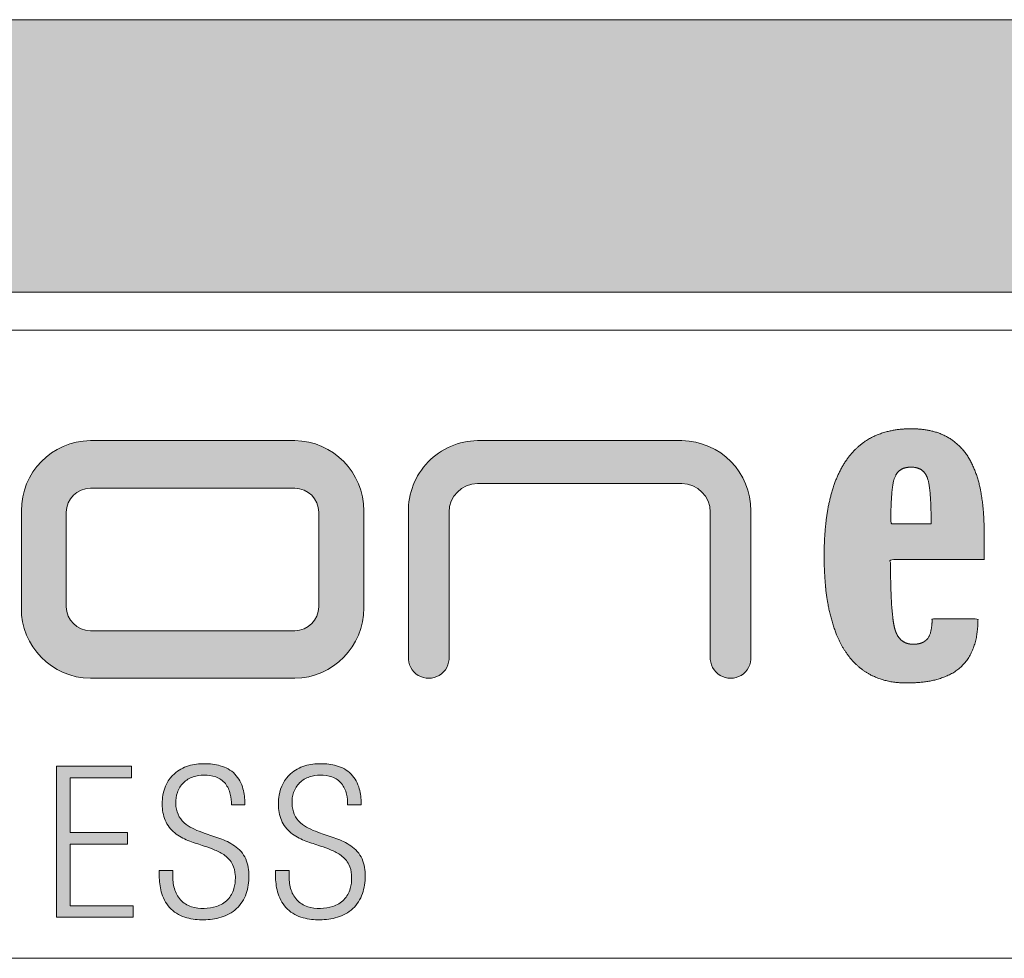
# Model space of a CAD drawing. Units: millimetres. Extents: x 0 to 210, y -368 to 297.
# Drawn here: x 163 to 188, y 0 to 23 of the extents above; entities that cross this region are included whole.
import ezdxf

# ---------------------------------------------------------------- set-up
doc = ezdxf.new("R2010")
doc.units = ezdxf.units.MM
doc.header["$LTSCALE"] = 25.4
doc.layers.add('Keine', color=7, linetype='Continuous', lineweight=5)

msp = doc.modelspace()

# ---------------------------------------------------------------- hatches: boundary and pattern name
at = {"layer": 'Keine', "linetype": 'Continuous', "lineweight": 0}
msp.add_hatch(color=7, dxfattribs=at).paths.add_polyline_path([(0.09040782384184354, 23.37055408290527), (209.9444534377097, 23.37055408290527), (209.9444534377097, 16.59077705143042), (0.09040782384184354, 16.59077705143042)])
at = {"layer": 'Keine', "linetype": 'Continuous', "lineweight": 0, "true_color": 0x5d5b50}
h = msp.add_hatch(color=251, dxfattribs=at)
edge = h.paths.add_edge_path()
edge.add_arc((185.089771034136, 8.514142020116907), 1.633836481401079, 219.9703081840136, 244.3023047995543)
edge.add_arc((185.1516980396831, 8.69078271144761), 1.819978181039338, 244.9569266307048, 265.6795572781191)
edge.add_arc((185.245242979747, 10.19849042857288), 3.33051052146189, 266.0288433841908, 276.8473442113105)
edge.add_arc((185.4299819997, 8.903740577601866), 2.023178938110803, 276.0244726808089, 294.400954533818)
edge.add_arc((185.7724178924518, 8.130108774379863), 1.177208977748732, 294.7783534220256, 327.7092513983418)
edge.add_arc((185.4275098455418, 8.296315306939647), 1.558180908924036, 329.3183008786123, 354.0248685265685)
edge.add_arc((184.3854992926214, 8.453289555059143), 2.611305724204687, 352.979268995115, 360.1859095690999)
edge.add_line((186.9967912705339, 8.461762532898774), (185.8562828198297, 8.461762532898774))
edge.add_arc((184.2954631987847, 8.451820429033205), 1.560851285314643, -7.457573031413517, 0.364957538479473, ccw=False)
edge.add_arc((185.155932796132, 8.328752266335385), 0.691764286014312, 333.4274151074811, 353.3992968415696, ccw=False)
edge.add_arc((185.4729883130646, 8.18609612600855), 0.3446796637174303, 288.0756690992373, 331.059359249635, ccw=False)
edge.add_arc((185.3925712861493, 8.455725455341451), 0.6259948720381461, 264.26557278214835, 287.4157056250354, ccw=False)
edge.add_arc((185.3663458418116, 8.261657389753225), 0.4303298082052066, 232.6712720270742, 265.15812337851986, ccw=False)
edge.add_arc((185.4065250666989, 8.288489584673442), 0.4762882451533101, 203.233783736595, 230.7848518599973, ccw=False)
edge.add_arc((185.7827718624299, 8.456513706138821), 0.8883254009118136, 190.933841166277, 203.6191393772875, ccw=False)
edge.add_arc((187.2298654286214, 8.757079710846853), 2.366249589434055, 187.1694314187026, 191.4334194203745, ccw=False)
edge.add_arc((191.7406322127852, 9.277059643677319), 6.906804378958001, 182.6118309106104, 186.7791485939068, ccw=False)
edge.add_arc((198.7001574338216, 9.644703199450163), 13.87594368429885, 181.6456072241389, 182.8187890740393, ccw=False)
edge.add_arc((204.1899390516811, 9.807780445665799), 19.36814504905989, 180.9037509252663, 181.6614581009121, ccw=False)
edge.add_arc((211.7679403252652, 9.923588355651844), 26.94703050541797, 179.9665600358974, 180.8958145176605, ccw=False)
edge.add_line((184.820914409367, 9.939315651611025), (187.1500272866306, 9.939315651610997))
edge.add_arc((74.0199188663887, 10.16601055237027), 113.1303355504336, 359.8851884449928, 360.3129617678344)
edge.add_arc((182.2121910679671, 10.73035898919946), 4.936666574828089, 0.6219926766545217, 11.85202440611167)
edge.add_arc((184.5492028832319, 11.21314485357419), 2.55033094646882, 12.020365881038, 26.81515752389037)
edge.add_arc((185.5175310311387, 11.71200070057304), 1.461113886162515, 26.4863057919098, 51.10573870565954)
edge.add_arc((185.550145326931, 11.77578885479761), 1.391066481930365, 50.50158748389907, 75.40465327575326)
edge.add_arc((185.3561272932564, 11.0542048181922), 2.138263701476973, 75.24590362620175, 90.69948442854808)
edge.add_arc((185.3175863596009, 10.78677107217322), 2.405570253531597, 89.7037746038222, 103.4614830440844)
edge.add_arc((185.1706453599051, 11.40859348231714), 1.766625731943895, 103.5215159831756, 123.5710985138522)
edge.add_arc((185.1789813488411, 11.42577167566327), 1.756999377447866, 124.1073649230551, 145.9410662603819)
edge.add_arc((185.8663813831489, 10.95856266535333), 2.588143229005012, 145.8948048989161, 162.327154249745)
edge.add_arc((187.6814482471265, 10.3826649398552), 4.492381359397225, 162.3565174674182, 174.2159812178076)
edge.add_arc((190.5827722937019, 10.05807097909306), 7.411709499112112, 173.979819753538, 180.2117126268678)
edge.add_arc((190.938365356918, 10.00819247416746), 7.767284528610831, 179.8340886444944, 185.6297594979542)
edge.add_arc((187.5321520587935, 9.620842502443935), 4.339805467533343, 184.9520290425909, 200.6284779013)
edge.add_arc((185.5618213121253, 8.89442796640705), 2.239928334873506, 200.994798805764, 219.668520705277)
h.paths.add_polyline_path([(185.8335397614797, 10.82853194939773), (184.826506964699, 10.82853194939773), (184.8292646947171, 11.05185943549978), (184.8346699287197, 11.25204493505814), (184.8427226667067, 11.4290884480728), (184.8534229086783, 11.58298997454384), (184.8667706546343, 11.71374951447117), (184.8827659045748, 11.82136706785488), (184.9014086584998, 11.90584263469492), (184.9226989164092, 11.9671762149913), (184.9495195851896, 12.03048975661696), (184.9832609773129, 12.08534081984507), (185.023923092779, 12.13172940467555), (185.071505931588, 12.16965551110849), (185.1260094937398, 12.19911913914382), (185.1874337792344, 12.22012028878157), (185.2557787880719, 12.23265896002175), (185.3310445202523, 12.2367351528643), (185.4056091270203, 12.23265940388501), (185.4733803921945, 12.22012104969005), (185.5343583157749, 12.19912009027942), (185.5885428977614, 12.1696565256531), (185.6359341381541, 12.13173035581116), (185.6765320369531, 12.08534158075352), (185.7103365941582, 12.03049020048027), (185.7373478097694, 11.9671762149913), (185.7586380676789, 11.90584263469492), (185.7772808216038, 11.82136706785488), (185.7932760715443, 11.71374951447117), (185.8066238175004, 11.58298997454384), (185.8173240594719, 11.4290884480728), (185.825376797459, 11.25204493505814), (185.8307820314616, 11.05185943549978)])
h = msp.add_hatch(color=251, dxfattribs=at)
edge = h.paths.add_edge_path()
edge.add_line((171.7200722160431, 8.734931997073915), (171.7200722160431, 11.14644185622888))
edge.add_arc((169.9775027823854, 11.15563091383447), 1.742593661728896, 359.6978660773827, 449.1441851038699)
edge.add_line((170.0035305661437, 12.89803018620873), (164.9180335842522, 12.89803018620873))
edge.add_arc((164.9436788793429, 11.15674726250222), 1.741471763064843, 90.84378071331422, 180.3390578844603)
edge.add_line((163.202237608397, 11.14644185622888), (163.202237608397, 8.734931997073915))
edge.add_arc((164.9418281359737, 8.722443447508965), 1.739635354752477, 179.5886797043551, 269.2162898399633)
edge.add_line((164.9180335842522, 6.982970830071935), (170.0035305661437, 6.982970830071935))
edge.add_arc((169.9793559927751, 8.723556353742566), 1.740753392990896, 270.7957161289203, 360.3744246565023)
edge = h.paths.add_edge_path()
edge.add_arc((164.9231411015319, 11.11151328076983), 0.602408175575061, 90.4857880453136, 179.5856976341404, ccw=False)
edge.add_line((164.9180335842522, 11.71389980391498), (170.0026764417251, 11.71585500031307))
edge.add_line((170.0026764417251, 11.71585500031307), (170.0027848920994, 11.71389980391498))
edge.add_arc((169.9972318239772, 11.11031615229174), 0.6036091956492874, 0.5271156524399885, 89.47288434756399, ccw=False)
edge.add_line((170.6008154756004, 11.11586922041397), (170.6008154756004, 8.764758958844567))
edge.add_arc((169.9968007161376, 8.76961449632168), 0.6040342754291039, 270.5676393697502, 359.5394221615617, ccw=False)
edge.add_line((170.0027848920994, 8.165609864277172), (164.9180335842522, 8.165609864277172))
edge.add_arc((164.9235206422421, 8.768367659460495), 0.6027827697103376, 180.3430166891443, 269.47843630821563, ccw=False)
edge.add_line((164.3207486747954, 8.764758958844567), (164.3207486747954, 11.11586922041397))
h = msp.add_hatch(color=251, dxfattribs=at)
edge = h.paths.add_edge_path()
edge.add_line((174.5478003852221, 12.89777742223481), (179.6336702041356, 12.89777742223481))
edge.add_arc((179.6082557295458, 11.15672697443841), 1.741235928095532, -0.30994814328357734, 89.1637010154297, ccw=False)
edge.add_line((181.3494661799907, 11.14730760332128), (181.3497903560605, 7.520349052013444))
edge.add_arc((180.8444341030357, 7.490102965665301), 0.5062605734310032, -183.42512488361047, 3.425124883610522, ccw=False)
edge.add_line((180.3390778500108, 7.520349052013444), (180.3390778500108, 11.11673496750637))
edge.add_arc((179.6271787311507, 11.11474435255298), 0.7119019019371395, 0.1602102533796052, 89.47754155701507)
edge.add_line((179.6336702041356, 11.82661665764724), (174.5478003852221, 11.82661665764724))
edge.add_arc((174.5534554770902, 11.11445420921949), 0.7121849008611768, 90.4549609257509, 179.8165110673638)
edge.add_line((173.8412742282804, 11.11673496750637), (173.8412742282804, 7.520349052013444))
edge.add_arc((173.3357072262684, 7.490298827387392), 0.50645928713328, -183.40158218873637, 3.401582188736427, ccw=False)
edge.add_line((172.8301402242563, 7.520349052013444), (172.8301402242563, 11.11673496750637))
edge.add_arc((174.5720123070971, 11.15563917480298), 1.74230648576125, 90.79623510638652, 181.279471880217, ccw=False)
at = {"layer": 'Keine', "linetype": 'Continuous', "lineweight": 0, "true_color": 0xff6600}
msp.add_hatch(color=30, dxfattribs=at).paths.add_polyline_path([(164.0759269445781, 4.795618810564719), (164.0759269445781, 1.037794464488286), (165.9867166830087, 1.037794464488286), (165.9867166830087, 1.322269112375636), (164.412598775564, 1.322269112375636), (164.412598775564, 2.858357643562755), (165.838700385222, 2.858357643562755), (165.838700385222, 3.14245945442795), (164.412598775564, 3.14245945442795), (164.412598775564, 4.510398488633143), (165.9389935441757, 4.510398488633143), (165.9389935441757, 4.795618810564719)])
h = msp.add_hatch(color=30, dxfattribs=at)
edge = h.paths.add_edge_path()
edge.add_arc((167.711514629819, 2.51453924662261), 1.540333019185413, 255.2422352743401, 270.8906111465058)
edge.add_arc((167.7453018526465, 2.469614761792019), 1.495254862835607, 269.6227487058865, 286.5311853619656)
edge.add_arc((167.8925079611711, 1.977490793282408), 0.9815878341530018, 286.467340807451, 312.3510679898983)
edge.add_arc((167.9255419386558, 1.918872203432527), 0.9161368969286302, 313.2940069297521, 341.3084852344373)
edge.add_arc((167.5109687998167, 2.054389145143187), 1.352281450396178, 341.498721539188, 360.1777752660735)
edge.add_arc((167.8506978868877, 2.093724883560092), 1.013155428136382, 358.0123741973975, 382.902638451454)
edge.add_arc((168.0667152743079, 2.1591667706046), 0.7890579791346933, 24.62990788306944, 56.31152356618856)
edge.add_arc((167.581914167738, 1.419658925995404), 1.673298981009529, 56.54442223538764, 70.64316765189854)
edge.add_arc((162.2379836188242, -13.55201875831025), 17.57009503316578, 70.38397150968972, 71.7261125129871)
edge.add_arc((168.5812031442596, 5.586682532536587), 2.592485651652675, 245.6166220239339, 251.2355713393788, ccw=False)
edge.add_arc((167.9386564746369, 4.193390994557259), 1.058249286019246, 232.91115502333508, 246.15951009531432, ccw=False)
edge.add_arc((167.6888081635146, 3.868764366029883), 0.6486321339403268, 210.4389908636548, 233.2236242265308, ccw=False)
edge.add_arc((167.7011389940749, 3.862066078756804), 0.655980078236327, 185.7797809198783, 209.388875617838, ccw=False)
edge.add_arc((160.1306549604225, 3.333687059868693), 6.933269889523773, 3.823385407357653, 4.428850033228207)
edge.add_arc((167.7983791208597, 3.902074269648402), 0.7558774263457679, 161.2961768368687, 182.5016564932614, ccw=False)
edge.add_arc((167.662932749209, 3.946170206374319), 0.6134458774769564, 134.5220805993887, 161.1404560504127, ccw=False)
edge.add_arc((167.6745767525531, 3.925857439444983), 0.6361208133241484, 108.4053929165172, 133.9869594481569, ccw=False)
edge.add_arc((167.7441292297488, 3.711629627929831), 0.8613520346975972, 89.79189484996942, 108.29594843881449, ccw=False)
edge.add_arc((167.7666280109977, 3.727577746640193), 0.8456201165127866, 71.43730811098402, 91.31256443370091, ccw=False)
edge.add_arc((167.8639816916547, 4.02697261308499), 0.5308178202747197, 39.08793909233441, 71.11121834503302, ccw=False)
edge.add_arc((167.7584441832809, 3.960678282856464), 0.6547070748347469, 12.46342575122469, 37.76755388632603, ccw=False)
edge.add_arc((167.2664321617953, 3.843980902515135), 1.160335499358949, -0.5647724991010818, 12.846757046521589, ccw=False)
edge.add_line((168.4267112906545, 3.832543498693525), (168.7633831216405, 3.832543498693525))
edge.add_line((168.7633831216405, 3.832543498693525), (168.7630733316033, 3.869047906468353))
edge.add_arc((167.2584988270214, 3.857543116388334), 1.50461848986133, 0.4381059674780478, 14.47176756578344)
edge.add_arc((167.9145593835036, 4.0323103096034), 0.8257161353121293, 14.10604666513174, 43.40687189659251)
edge.add_arc((167.9441431360799, 4.024743740265369), 0.8098352369541651, 45.23438754422612, 75.18856211158025)
edge.add_arc((167.7648495370708, 3.370570615717583), 1.488118654522749, 74.95354069817695, 90.22295788311924)
edge.add_arc((167.7345161934116, 3.543012008343489), 1.31589488481461, 88.93132257282285, 106.5435779043701)
edge.add_arc((167.6264180806737, 3.910098237876925), 0.9332248530395718, 106.59899157185, 131.5325170751809)
edge.add_arc((167.614759831356, 3.943167858934463), 0.9008363756127757, 132.3720744710683, 171.7288288174418)
edge.add_arc((167.9412971814056, 3.867185658571203), 1.235230175258469, 170.4198895313746, 179.9128973883921)
edge.add_arc((168.1708943083364, 3.863854230085471), 1.464835137457344, 179.7962438596565, 182.6547963829973)
edge.add_arc((167.6969572764102, 3.823348921893353), 0.989703733614654, 181.5831645165093, 205.0918247146835)
edge.add_arc((167.5187668885529, 3.762253674206573), 0.8026757318327933, 206.5364137839746, 234.8781179323918)
edge.add_arc((167.9102429383775, 4.334936091997581), 1.496341724608387, 235.2332380294422, 249.6317889132815)
edge.add_arc((173.1010435572529, 18.94578891663897), 17.0017345483349, 250.370138590477, 251.6454374970124)
edge.add_arc((166.6828975678885, -0.5369110176573102), 3.511122814187596, 67.66175943622062, 72.35373027998929, ccw=False)
edge.add_arc((167.5710790017189, 1.608749894860457), 1.188921275332107, 54.36690812526939, 67.95187017905988, ccw=False)
edge.add_arc((167.8967151760099, 2.064754435845311), 0.6285846171298273, 27.199060525767493, 54.2758190103296, ccw=False)
edge.add_arc((167.8340692438205, 2.050770395250176), 0.690885154835379, 3.6807340603778016, 25.85573160467419, ccw=False)
edge.add_arc((167.5746902884903, 2.023093515097927), 0.9515690626300537, -0.06301753734408067, 4.341183111619273, ccw=False)
edge.add_arc((167.5196435989792, 2.013629429441476), 1.006650370220421, -15.158222827021007, 0.47910602627297294, ccw=False)
edge.add_arc((167.8689744001933, 1.921475832103071), 0.6453813183329544, 315.96631829922984, 344.628922759859, ccw=False)
edge.add_arc((167.8591798310508, 1.951490731621524), 0.6734477313043015, 287.18183705880176, 314.70955752543574, ccw=False)
edge.add_arc((167.7362252441979, 2.34134307193036), 1.082225638382557, 270.58409941287164, 287.3037619363779, ccw=False)
edge.add_arc((167.7099496118364, 2.207025769645135), 0.9485860540053247, 253.0216106408999, 272.2540398124134, ccw=False)
edge.add_arc((167.6164902700083, 1.893975147330063), 0.621891907352243, 222.7947389665851, 252.8347393867195, ccw=False)
edge.add_arc((167.6796834570747, 1.933695444107426), 0.6953841668074128, 195.1244871875055, 221.658827905811, ccw=False)
edge.add_arc((168.1196364568863, 2.053364934311998), 1.151321777009773, 178.1442292986831, 195.1609659969778, ccw=False)
edge.add_line((166.9689185341153, 2.090648931289081), (166.9689185341153, 2.200635852818237))
edge.add_line((166.9689185341153, 2.200635852818237), (166.6322467031294, 2.200635852818237))
edge.add_line((166.6322467031294, 2.200635852818237), (166.6322467031294, 2.090648931289081))
edge.add_arc((168.6538760146107, 2.089630362552069), 2.021629568076862, 179.9711323512648, 181.9157652546592)
edge.add_arc((168.1343670501444, 2.056633039409847), 1.501389041628765, 181.3199870017147, 196.7683186275414)
edge.add_arc((167.5558026638335, 1.879835242298219), 0.8964222176093297, 196.6172854927202, 225.574235746311)
edge.add_arc((167.5481273781923, 1.905123060249503), 0.9094046637701358, 227.0349719876374, 255.4160578386639)
edge.add_line((167.3191409789042, 1.02501961665439), (167.3191409789042, 1.02501961665439))
h = msp.add_hatch(color=30, dxfattribs=at)
edge = h.paths.add_edge_path()
edge.add_arc((170.6035741268011, 2.514539246622607), 1.54033301918541, 255.2422352743401, 270.8906111465058)
edge.add_arc((170.6373613496285, 2.469614761791954), 1.495254862835542, 269.6227487058872, 286.531185361966)
edge.add_arc((170.7845674581531, 1.977490793282532), 0.9815878341531133, 286.4673408074474, 312.3510679898946)
edge.add_arc((170.8176014356382, 1.918872203432331), 0.9161368969282787, 313.2940069297467, 341.3084852344427)
edge.add_arc((170.4030282967968, 2.054389145143431), 1.352281450398209, 341.4987215392059, 360.177775266063)
edge.add_arc((170.7427573838698, 2.093724883560032), 1.013155428136373, 358.0123741974008, 382.9026384514578)
edge.add_arc((170.95877477129, 2.159166770604662), 0.7890579791346419, 24.6299078830662, 56.31152356618605)
edge.add_arc((170.4739736647189, 1.419658925993206), 1.673298981011965, 56.54442223539795, 70.64316765188822)
edge.add_arc((165.1300431158051, -13.55201875831482), 17.57009503317048, 70.38397150969112, 71.72611251298822)
edge.add_arc((171.4732626412446, 5.586682532543621), 2.592485651660312, 245.61662202393802, 251.2355713393652, ccw=False)
edge.add_arc((170.8307159716179, 4.193390994555347), 1.058249286017043, 232.9111550233213, 246.1595100953282, ccw=False)
edge.add_arc((170.5808676604967, 3.868764366029905), 0.6486321339403585, 210.4389908636553, 233.2236242265302, ccw=False)
edge.add_arc((170.5931984910564, 3.862066078756687), 0.6559800782357481, 185.7797809198731, 209.3888756178547, ccw=False)
edge.add_arc((163.0227144574045, 3.333687059868693), 6.933269889523773, 3.823385407357653, 4.428850033228207)
edge.add_arc((170.6904386178425, 3.902074269648364), 0.7558774263465492, 161.2961768368857, 182.5016564932559, ccw=False)
edge.add_arc((170.5549922461914, 3.946170206374095), 0.6134458774773652, 134.5220805993978, 161.1404560504036, ccw=False)
edge.add_arc((170.5666362495352, 3.925857439444947), 0.6361208133241734, 108.4053929165135, 133.9869594481545, ccw=False)
edge.add_arc((170.6361887267309, 3.711629627929852), 0.8613520346975768, 89.79189484996908, 108.29594843881469, ccw=False)
edge.add_arc((170.6586875079798, 3.727577746640107), 0.8456201165128724, 71.43730811098499, 91.31256443369989, ccw=False)
edge.add_arc((170.7560411886368, 4.026972613084986), 0.5308178202747238, 39.08793909233452, 71.11121834503291, ccw=False)
edge.add_arc((170.6505036802615, 3.960678282855766), 0.6547070748363518, 12.463425751256182, 37.76755388629448, ccw=False)
edge.add_arc((170.1584916587773, 3.843980902515135), 1.160335499358947, -0.5647724991011955, 12.846757046521589, ccw=False)
edge.add_line((171.3187707876366, 3.832543498693525), (171.6554426186225, 3.832543498693525))
edge.add_line((171.6554426186225, 3.832543498693525), (171.6551328285854, 3.869047906468353))
edge.add_arc((170.1505583240035, 3.857543116388451), 1.504618489861307, 0.4381059674736174, 14.47176756577909)
edge.add_arc((170.8066188804853, 4.032310309603203), 0.8257161353125236, 14.1060466651389, 43.40687189658536)
edge.add_arc((170.8362026330619, 4.024743740265274), 0.8098352369542826, 45.23438754422732, 75.1885621115752)
edge.add_arc((170.6569090340529, 3.370570615717382), 1.48811865452295, 74.95354069817799, 90.2229578831182)
edge.add_arc((170.6265756903937, 3.54301200834372), 1.315894884814379, 88.93132257282129, 106.5435779043717)
edge.add_arc((170.5184775776554, 3.910098237877551), 0.9332248530388583, 106.5989915718376, 131.5325170751894)
edge.add_arc((170.5068193283375, 3.943167858934766), 0.9008363756121671, 132.3720744710545, 171.7288288174557)
edge.add_arc((170.8333566783918, 3.867185658570856), 1.235230175262565, 170.4198895313904, 179.9128973883764)
edge.add_arc((171.0629538053184, 3.863854230085471), 1.464835137457344, 179.7962438596565, 182.6547963829973)
edge.add_arc((170.589016773393, 3.823348921893577), 0.9897037336153302, 181.5831645165212, 205.0918247146794)
edge.add_arc((170.4108263855348, 3.762253674206316), 0.8026757318324574, 206.5364137839661, 234.8781179323941)
edge.add_arc((170.8023024353598, 4.334936091998074), 1.496341724608964, 235.2332380294435, 249.6317889132762)
edge.add_arc((175.9931030542349, 18.94578891663897), 17.0017345483349, 250.370138590477, 251.6454374970124)
edge.add_arc((169.5749570648685, -0.5369110176632366), 3.511122814193855, 67.66175943622648, 72.3537302799873, ccw=False)
edge.add_arc((170.463138498701, 1.608749894860459), 1.188921275332105, 54.366908125269276, 67.95187017905988, ccw=False)
edge.add_arc((170.7887746729917, 2.06475443584513), 0.6285846171301461, 27.199060525771188, 54.27581901031749, ccw=False)
edge.add_arc((170.726128740804, 2.05077039525047), 0.6908851548339886, 3.6807340603608054, 25.855731604703124, ccw=False)
edge.add_arc((170.4667497854724, 2.023093515097928), 0.9515690626300355, -0.06301753734408067, 4.341183111619387, ccw=False)
edge.add_arc((170.4117030959613, 2.013629429441478), 1.006650370220434, -15.158222827020893, 0.47910602627297294, ccw=False)
edge.add_arc((170.7610338971749, 1.921475832103283), 0.6453813183333691, 315.9663182992392, 344.62892275984956, ccw=False)
edge.add_arc((170.7512393280327, 1.951490731621677), 0.6734477313044736, 287.1818370588054, 314.70955752543216, ccw=False)
edge.add_arc((170.62828474118, 2.341343071930388), 1.082225638382584, 270.58409941287033, 287.3037619363776, ccw=False)
edge.add_arc((170.6020091088184, 2.20702576964507), 0.9485860540052591, 253.0216106408995, 272.2540398124126, ccw=False)
edge.add_arc((170.5085497669903, 1.893975147330054), 0.6218919073522328, 222.7947389665848, 252.8347393867198, ccw=False)
edge.add_arc((170.5717429540568, 1.93369544410751), 0.6953841668074903, 195.1244871875109, 221.6588279058146, ccw=False)
edge.add_arc((171.0116959538696, 2.05336493431205), 1.151321777011022, 178.1442292986877, 195.1609659969637, ccw=False)
edge.add_line((169.8609780310974, 2.090648931289081), (169.8609780310974, 2.200635852818237))
edge.add_line((169.8609780310974, 2.200635852818237), (169.5243062001114, 2.200635852818237))
edge.add_line((169.5243062001114, 2.200635852818237), (169.5243062001114, 2.090648931289081))
edge.add_arc((171.5459355116912, 2.089630362555364), 2.021629568175294, 179.9711323513596, 181.9157652546594)
edge.add_arc((171.026426547125, 2.056633039409393), 1.501389041627191, 181.3199870016988, 196.7683186275414)
edge.add_arc((170.4478621608156, 1.879835242298277), 0.8964222176093651, 196.6172854927234, 225.5742357463141)
edge.add_arc((170.4401868751744, 1.905123060249547), 0.9094046637701847, 227.0349719876382, 255.4160578386631)
edge.add_line((170.2112004758863, 1.02501961665439), (170.2112004758863, 1.02501961665439))

# ---------------------------------------------------------------- linework, layer by layer
at = {"layer": 'Keine', "lineweight": 5, "flags": 128}
for points in [[(0.09040782384184354, 23.37055408290527), (209.9444534377097, 23.37055408290527), (209.9444534377097, 16.59077705143042), (0.09040782384184354, 16.59077705143042)], [(118.6534141402264, 15.64453316450417), (209.9444534377099, 15.64453316450417), (209.9444534377099, 0.01599704327585982), (118.6534141402264, 0.01599704327585982)]]:
    msp.add_lwpolyline(points, close=True, dxfattribs=at)
at = {"layer": 'Keine', "color": 251, "linetype": 'Continuous', "lineweight": 9, "true_color": 0x5d5b50, "flags": 128}
for points in [[(171.7200722160431, 8.734931997073915), (171.7200722160431, 11.14644185622888, 0.411385996380231), (170.0035305661437, 12.89803018620873), (164.9180335842522, 12.89803018620873, 0.4116357912909109), (163.202237608397, 11.14644185622888), (163.202237608397, 8.734931997073915, 0.412311202310403), (164.9180335842522, 6.982970830071935), (170.0035305661437, 6.982970830071935, 0.4120615771397948), (171.7200722160431, 8.734931997073915)], [(174.5478003852221, 12.89777742223481), (179.6336702041356, 12.89777742223481, -0.4115254351368045), (181.3494661799907, 11.14730760332128), (181.3497903560605, 7.520349052013444, -1.061640489393077), (180.3390778500108, 7.520349052013444), (180.3390778500108, 11.11673496750637, 0.410728083574625), (179.6336702041356, 11.82661665764724), (174.5478003852221, 11.82661665764724, 0.4109535912155103), (173.8412742282804, 11.11673496750637), (173.8412742282804, 7.520349052013444, -1.061203578604051), (172.8301402242563, 7.520349052013444), (172.8301402242563, 11.11673496750637, -0.4166860081353121)], [(164.3207486747954, 11.11586922041397, -0.4096197936882294), (164.9180335842522, 11.71389980391498), (170.0026764417251, 11.71585500031307), (170.0027848920994, 11.71389980391498, -0.4088345945178748), (170.6008154756004, 11.11586922041397), (170.6008154756004, 8.764758958844567, -0.4089670809383353), (170.0027848920994, 8.165609864277172), (164.9180335842522, 8.165609864277172, -0.409800744332635), (164.3207486747954, 8.764758958844567)]]:
    msp.add_lwpolyline(points, format="xyb", close=True, dxfattribs=at)
at = {"layer": 'Keine', "color": 30, "linetype": 'Continuous', "lineweight": 9, "true_color": 0xff6600, "flags": 128}
msp.add_lwpolyline([(164.0759269445781, 4.795618810564719), (164.0759269445781, 1.037794464488286), (165.9867166830087, 1.037794464488286), (165.9867166830087, 1.322269112375636), (164.412598775564, 1.322269112375636), (164.412598775564, 2.858357643562755), (165.838700385222, 2.858357643562755), (165.838700385222, 3.14245945442795), (164.412598775564, 3.14245945442795), (164.412598775564, 4.510398488633143), (165.9389935441757, 4.510398488633143), (165.9389935441757, 4.795618810564719)], close=True, dxfattribs=at)
for points in [[(167.3191409789042, 1.02501961665439, 0.06838522432212352), (167.735456751296, 0.9743923105116323, 0.07391112187926904), (168.1707574486585, 1.036166248361724, 0.1134217161973924), (168.5537756927719, 1.252067011413743, 0.1228486873291878), (168.7933597130763, 1.625275329617466, 0.0816836940177539), (168.8632437409149, 2.058584948236586, 0.1090332815860991), (168.783983725107, 2.488010903780776, 0.1391244573046918), (168.5043876581289, 2.815714848719665, 0.06159510151670183), (168.1365297794158, 2.998370743627333, 0.005856261830412187), (167.7472577566579, 3.131989691360133, -0.02452220512395074), (167.5109208107681, 3.225437610754653, -0.0578713300550527), (167.3004763926311, 3.349224106855928, -0.09974555232705203), (167.1295775778015, 3.54015396269034, -0.1033800544397544), (167.0484937161278, 3.79600546858515, 0.002641843952532053), (167.0432220758813, 3.869081526831366, -0.09279131052894493), (167.0824204263467, 4.144466165986415, -0.1166696531796908), (167.2327942634632, 4.383545020091077, -0.1120865296743539), (167.4737290180189, 4.529438317767557, -0.0809150648668313), (167.7472577568726, 4.572975981028122, -0.08694022642188533), (168.0358244971563, 4.529205236994017, -0.1406444173628323), (168.2759914155301, 4.361659848804209, -0.1108609333457656), (168.397722411872, 4.101974780647936, -0.05858572706201982), (168.4267112906545, 3.832543498693525), (168.7633831216405, 3.832543498693525), (168.7630733316033, 3.869047906468353, 0.06131004735147263), (168.7153771223224, 4.233551670431552, 0.1285501322109163), (168.514435763426, 4.599721505233163, 0.1314490861394095), (168.1511684107655, 4.807670075659701, 0.0667241586832298), (167.7590587624185, 4.858678003263094, 0.0769995972776614), (167.3598223365943, 4.804433373924638, 0.1092242923899312), (167.0076480114055, 4.60869127227437, 0.1734344526425322), (166.7232936874946, 4.0727606441354, 0.04144476578778362), (166.7060684335117, 3.869063488555781, 0.0124734351827187), (166.7076313362342, 3.7960054688252, 0.1029371627647945), (166.8006525601427, 3.40364505494972, 0.1242982826220614), (167.0569733543124, 3.105721068613406, 0.06290831926621436), (167.3894382536662, 2.932152774023365, 0.005564598650948437), (167.7472577568418, 2.809000039809689, -0.02047544558997301), (168.017382592381, 2.710723988884212, -0.05934510030392123), (168.2637356070717, 2.575062797598775, -0.1186974269664776), (168.4557933376492, 2.352069994195858, -0.09705975535381112), (168.5235292829772, 2.095122977790083, -0.01921931646037654), (168.526258775564, 2.022046919216706, -0.06833679735156918), (168.4912699985759, 1.750404986291358, -0.1257203558566679), (168.3329592410771, 1.47288346314977, -0.120693311528752), (168.0581197988433, 1.308097588967968, -0.0730829899116811), (167.7472577568232, 1.259173669277658, -0.08411484457709603), (167.4329520610684, 1.29978387316882, -0.1318300615304103), (167.1601508084844, 1.471477999071908, -0.1162980073177464), (167.0083865579496, 1.752257816611262, -0.07438626805016928), (166.9689185341153, 2.090648931289081), (166.9689185341153, 2.200635852818237), (166.6322467031294, 2.200635852818237), (166.6322467031294, 2.090648931289081, 0.008485265363515617), (166.6333764257182, 2.022046919256439, 0.06750833680133943), (166.6968183172467, 1.623478684858441, 0.1270251926174757), (166.9283209635165, 1.239648154025701, 0.124472776307686), (167.3191409789042, 1.02501961665439)], [(170.2112004758863, 1.02501961665439, 0.06838522432212363), (170.627516248278, 0.9743923105116323, 0.0739111218792675), (171.0628169456406, 1.036166248361724, 0.1134217161973923), (171.445835189754, 1.252067011413743, 0.1228486873292364), (171.6854192100583, 1.625275329617466, 0.08168369401762869), (171.755303237897, 2.058584948236586, 0.1090332815861014), (171.676043222089, 2.488010903780776, 0.139124457304695), (171.396447155111, 2.815714848719665, 0.06159510151661148), (171.0285892763979, 2.998370743627333, 0.005856261830411002), (170.6393172536399, 3.131989691360133, -0.02452220512387331), (170.4029803077501, 3.225437610754653, -0.05787133005517397), (170.1925358896132, 3.349224106855928, -0.0997455523270471), (170.0216370747835, 3.54015396269034, -0.103380054439851), (169.9405532131099, 3.79600546858515, 0.002641843952532053), (169.9352815728633, 3.869081526831366, -0.09279131052884602), (169.9744799233287, 4.144466165986415, -0.1166696531796109), (170.1248537604452, 4.383545020091077, -0.1120865296743593), (170.365788515001, 4.529438317767557, -0.08091506486683324), (170.6393172538547, 4.572975981028122, -0.08694022642187636), (170.9278839941384, 4.529205236994017, -0.1406444173628312), (171.1680509125121, 4.361659848804209, -0.1108609333454871), (171.289781908854, 4.101974780647936, -0.05858572706201993), (171.3187707876366, 3.832543498693525), (171.6554426186225, 3.832543498693525), (171.6551328285854, 3.869047906468353, 0.06131004735147297), (171.6074366193044, 4.233551670431552, 0.1285501322108528), (171.406495260408, 4.599721505233163, 0.1314490861393817), (171.0432279077475, 4.807670075659701, 0.0667241586832207), (170.6511182594006, 4.858678003263094, 0.07699959727767505), (170.2518818335764, 4.804433373924638, 0.1092242923900236), (169.8997075083876, 4.60869127227437, 0.1734344526426566), (169.6153531844767, 4.0727606441354, 0.04144476578764572), (169.5981279304937, 3.869063488555781, 0.0124734351827187), (169.5996908332163, 3.7960054688252, 0.1029371627647244), (169.6927120571248, 3.40364505494972, 0.1242982826221089), (169.9490328512944, 3.105721068613406, 0.06290831926618567), (170.2814977506482, 2.932152774023365, 0.005564598650948437), (170.6393172538238, 2.809000039809689, -0.02047544558993839), (170.909442089363, 2.710723988884212, -0.05934510030392135), (171.1557951040537, 2.575062797598775, -0.118697426966408), (171.3478528346312, 2.352069994195858, -0.09705975535401287), (171.4155887799593, 2.095122977790083, -0.0192193164603769), (171.4183182725461, 2.022046919216706, -0.06833679735156825), (171.383329495558, 1.750404986291358, -0.1257203558565845), (171.2250187380592, 1.47288346314977, -0.1206933115287203), (170.9501792958254, 1.308097588967968, -0.07308298991168577), (170.6393172538052, 1.259173669277658, -0.08411484457709434), (170.3250115580505, 1.29978387316882, -0.1318300615304125), (170.0522103054664, 1.471477999071908, -0.1162980073177381), (169.9004460549316, 1.752257816611262, -0.07438626805008697), (169.8609780310974, 2.090648931289081), (169.8609780310974, 2.200635852818237), (169.5243062001114, 2.200635852818237), (169.5243062001114, 2.090648931289081, 0.00848526536310253), (169.5254359227002, 2.022046919256439, 0.06750833680140934), (169.5888778142287, 1.623478684858441, 0.1270251926174749), (169.8203804604985, 1.239648154025701, 0.1244727763076791), (170.2112004758863, 1.02501961665439)]]:
    msp.add_lwpolyline(points, format="xyb", close=True, dxfattribs=at)
at = {"layer": 'Keine', "color": 251, "linetype": 'Continuous', "lineweight": 9, "true_color": 0x5d5b50}
msp.add_rational_spline([(183.8376356049826, 7.46458091421789), (184.0639068630454, 7.194637356642176), (184.3813022235413, 7.041901009829672), (184.3813022235413, 7.041901009829672), (184.3813022235414, 7.041901009829644), (184.6827780039052, 6.901044525321112), (185.0145908742444, 6.87597632931076), (185.3292021480448, 6.854135713876502), (185.6423211898576, 6.89173533806138), (185.9677711794238, 6.926082061351764), (186.2657968764495, 7.061278499995012), (186.5816978639894, 7.207100443863538), (186.7675692682339, 7.501225067665217), (186.9417017008972, 7.794711008832877), (186.9772254240039, 8.134113670674111), (186.9973248380693, 8.297322043258504), (186.9967912705339, 8.461762532898774), (186.4265370451819, 8.461762532898774), (185.8562828198297, 8.461762532898774), (185.8569625683654, 8.355048213057415), (185.8431116222482, 8.249234417128292), (185.8291105977084, 8.128240103227569), (185.7746248999458, 8.019304519400123), (185.7746248999458, 8.019304519400094), (185.7746248999458, 8.019304519400123), (185.7089513603684, 7.900536298808277), (185.5799330239906, 7.858427239195493), (185.5799330239905, 7.858427239195436), (185.5799330239905, 7.858427239195436), (185.4575961646242, 7.820052360527968), (185.3300233626873, 7.832863241775215), (185.3300233626872, 7.832863241775215), (185.3300233626872, 7.832863241775215), (185.2050946456689, 7.843445757272065), (185.1053993661019, 7.919472234253163), (185.0149270749963, 7.993299473034142), (184.9688624186149, 8.100601588933074), (184.9293011745668, 8.19107131048284), (184.9105723620987, 8.288020235858284), (184.8931104512635, 8.374361714685335), (184.8821165315062, 8.461762532898774), (184.8821165315062, 8.461762532898803), (184.8821165315062, 8.461762532898831), (184.8524537822848, 8.711294179699507), (184.8410027495379, 8.962321658864056), (184.841002749538, 8.962321658863715), (184.841002749538, 8.962321658863317), (184.8340163221224, 9.104215852190435), (184.8299365655375, 9.246223344437567), (184.8299365655375, 9.246223344439159), (184.8299365655375, 9.246223344440295), (184.8262233596958, 9.374238241178858), (184.8242033602795, 9.502291047812633), (184.8242033602795, 9.502291047812804), (184.8242033602795, 9.502291047813713), (184.820786869601, 9.720790013916996), (184.820914409367, 9.939315651611082), (185.9854708479988, 9.939315651610997), (187.1500272866306, 9.939315651610997), (187.1500272866306, 9.93931565161094), (187.1500272866306, 9.939315651610912), (187.1508735486263, 10.36163530240415), (187.1485667554602, 10.78394950096981), (187.1432979796458, 11.26927154722773), (187.0436143460254, 11.7442751490768), (186.9746571124268, 12.06812734765677), (186.8252878376609, 12.36363397422625), (186.6830930427501, 12.64900339659167), (186.434942678728, 12.84919446471548), (186.1979268380037, 13.04456421708974), (185.9006812337786, 13.12196511931896), (185.6201244908011, 13.19585099470072), (185.3300233633881, 13.19230917530376), (185.0398220241955, 13.1938095610802), (184.7575897206427, 13.12625221315974), (184.7575897206427, 13.12625221315974), (184.7575897206426, 13.12625221315972), (184.4539537644668, 13.05323506386853), (184.1937519763837, 12.88054653659518), (184.1937519763837, 12.88054653659515), (184.1937519763837, 12.88054653659515), (183.9131627546134, 12.69052074613987), (183.7233742094876, 12.40977099894329), (183.5138336917878, 12.10034138624766), (183.4003843704245, 11.7442751490768), (183.4003843704245, 11.74427514907674), (183.4003843704245, 11.74427514907671), (183.2589614936, 11.29962486281124), (183.2119382425512, 10.83540172570352), (183.2119382425512, 10.83540172570363), (183.2119382425512, 10.83540172570375), (183.1696225313208, 10.43415414017426), (183.1711133929166, 10.03068416403974), (183.1711133929166, 10.03068416403957), (183.1711133929166, 10.03068416403949), (183.1699748649509, 9.637506344695993), (183.2085456956025, 9.246223346224667), (183.2085456956025, 9.246223346224639), (183.2085456956025, 9.246223346224582), (183.2601167739311, 8.651024091952507), (183.4705952013936, 8.091899275852597), (183.6025445183624, 7.748066263791884), (183.8376356049826, 7.46458091421789)], [1, 0.9775411310692097, 1, 1, 1, 0.9836931286268116, 1, 0.9955467578243665, 1, 0.98716905742659, 1, 0.9589908299889534, 1, 0.9768470383522999, 1, 0.998023088045645, 1, 1, 1, 0.9976708866357467, 1, 0.984850332834267, 1, 1, 1, 0.9304697227828809, 1, 1, 1, 0.9796626605330311, 1, 1, 1, 0.9600819566555888, 1, 0.9712360478216238, 1, 0.9938789974600338, 1, 0.9993077761078291, 1, 1, 1, 0.9993388041771663, 1, 1, 1, 0.9999475927190022, 1, 1, 1, 0.9999781392034873, 1, 1, 1, 0.9999671200083466, 1, 1, 1, 1, 1, 0.9999930322655977, 1, 0.995201791640716, 1, 0.9916770153105978, 1, 0.9770094338061266, 1, 0.9764787463484437, 1, 0.9909204420314418, 1, 0.9928016124377728, 1, 1, 1, 0.9847325251346337, 1, 1, 1, 0.9819030573267098, 1, 0.9897359271293746, 1, 1, 1, 0.9946493421820419, 1, 1, 1, 0.9985215805551374, 1, 1, 1, 0.9987212678186406, 1, 1, 1, 0.9906570784194513, 1, 0.986751545187414, 1], degree=2, knots=[0, 0, 0, 1, 1, 2, 2, 3, 3, 4, 4, 5, 5, 6, 6, 7, 7, 8, 8, 9, 9, 10, 10, 11, 11, 12, 12, 13, 13, 14, 14, 15, 15, 16, 16, 17, 17, 18, 18, 19, 19, 20, 20, 21, 21, 22, 22, 23, 23, 24, 24, 25, 25, 26, 26, 27, 27, 28, 28, 29, 29, 30, 30, 31, 31, 32, 32, 33, 33, 34, 34, 35, 35, 36, 36, 37, 37, 38, 38, 39, 39, 40, 40, 41, 41, 42, 42, 43, 43, 44, 44, 45, 45, 46, 46, 47, 47, 48, 48, 49, 49, 50, 50, 51, 51, 51], dxfattribs=at)
msp.add_open_spline([(185.8335397614797, 10.82853194939773), (185.3300233630893, 10.82853194939773), (184.826506964699, 10.82853194939773), (184.8322428768025, 11.76812586689317), (184.9226989164092, 11.9671762149913), (185.0161401448451, 12.23735533828918), (185.3310445202523, 12.2367351528643), (185.642889630512, 12.23735736737842), (185.7373478097694, 11.9671762149913), (185.8278038493762, 11.76812586689317), (185.8335397614797, 10.82853194939773)], degree=2, knots=[0, 0, 0, 1, 1, 2, 2, 3, 3, 4, 4, 5, 5, 5], dxfattribs=at)

doc.saveas('drawing.dxf')
